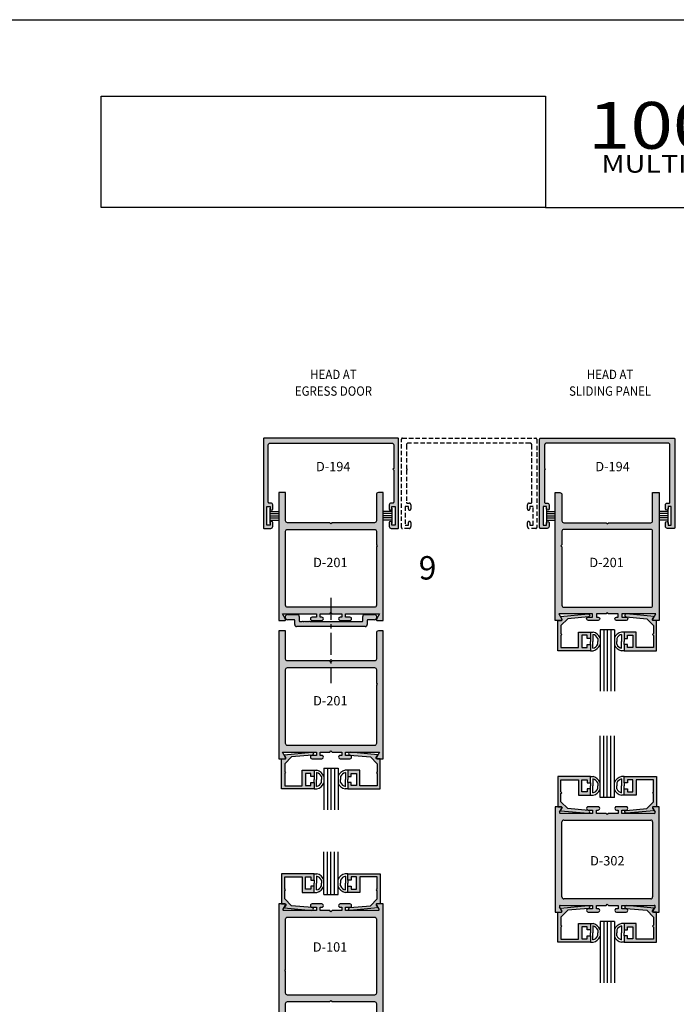
# Model space of a CAD drawing. Units: millimetres. Extents: x 2547 to 3202, y 1657 to 1940.
# Drawn here: x 2991 to 3103, y 1772 to 1940 of the extents above; entities that cross this region are included whole.
import ezdxf
from ezdxf.enums import TextEntityAlignment as Align

# ---------------------------------------------------------------- set-up
doc = ezdxf.new("R2010")
doc.units = ezdxf.units.MM
doc.linetypes.add('CENTER', pattern=[2, 1.25, -0.25, 0.25, -0.25])
doc.linetypes.add('HIDDEN', pattern=[0.375, 0.25, -0.125])
for name, color, linetype in [('3', 3, 'Continuous'), ('4', 4, 'Continuous'), ('5', 7, 'Continuous'), ('DIE', 4, 'Continuous')]:
    doc.layers.add(name, color=color, linetype=linetype)
doc.styles.add('Discription Cali', font='calibrib.ttf', dxfattribs={"width": 1.2, "height": 3.5})
doc.styles.add('spec', font='swissb.ttf', dxfattribs={"width": 0.9, "height": 2.4})
doc.styles.add('ST-1', font='Au102s01.shx', dxfattribs={"height": 2})
doc.styles.add('Title cali', font='calibrib.ttf', dxfattribs={"width": 1.2, "height": 7.5})

msp = doc.modelspace()

# ---------------------------------------------------------------- hatches: boundary and pattern name
at = {"layer": '4'}
h = msp.add_hatch(color=256, dxfattribs=at)
h.dxf.hatch_style = 1
h.paths.add_polyline_path([(3055.345, 1868.476, 0.4142136), (3055.191, 1868.63), (3032.354, 1868.63, 0.4142136), (3032.2, 1868.476), (3032.2, 1853.354, 0.4142136), (3032.354, 1853.2), (3033.486, 1853.2, 0.4142136), (3033.81, 1853.524), (3033.81, 1854.194, 1), (3033.378, 1854.194), (3033.378, 1853.766), (3032.813, 1853.766), (3032.813, 1856.975), (3033.378, 1856.975), (3033.378, 1856.548, 1), (3033.81, 1856.548), (3033.81, 1857.217, 0.4142136), (3033.486, 1857.541), (3033.198, 1857.541, -0.4142136), (3033.044, 1857.695), (3033.044, 1867.462, -0.4142136), (3033.368, 1867.786), (3054.177, 1867.786, -0.4142136), (3054.501, 1867.462), (3054.501, 1863.477), (3054.347, 1863.323), (3054.501, 1863.169), (3054.501, 1857.695, -0.4142136), (3054.347, 1857.541), (3054.058, 1857.541, 0.4142136), (3053.734, 1857.217), (3053.734, 1856.548, 1), (3054.166, 1856.548), (3054.166, 1856.975), (3054.732, 1856.975), (3054.732, 1853.766), (3054.166, 1853.766), (3054.166, 1854.194, 1), (3053.734, 1854.194), (3053.734, 1853.524, 0.4142136), (3054.058, 1853.2), (3055.191, 1853.2, 0.4142136), (3055.345, 1853.354)])
h = msp.add_hatch(color=256, dxfattribs=at)
h.dxf.hatch_style = 1
h.paths.add_polyline_path([(3102.609, 1868.476, 0.4142136), (3102.455, 1868.63), (3079.618, 1868.63, 0.4142136), (3079.464, 1868.476), (3079.464, 1853.354, 0.4142136), (3079.618, 1853.2), (3080.75, 1853.2, 0.4142136), (3081.074, 1853.524), (3081.074, 1854.194, 1), (3080.642, 1854.194), (3080.642, 1853.766), (3080.077, 1853.766), (3080.077, 1856.975), (3080.642, 1856.975), (3080.642, 1856.548, 1), (3081.074, 1856.548), (3081.074, 1857.217, 0.4142136), (3080.75, 1857.541), (3080.461, 1857.541, -0.4142136), (3080.308, 1857.695), (3080.308, 1863.169), (3080.461, 1863.323), (3080.308, 1863.477), (3080.308, 1867.462, -0.4142136), (3080.632, 1867.786), (3101.441, 1867.786, -0.4142136), (3101.765, 1867.462), (3101.765, 1857.695, -0.4142136), (3101.611, 1857.541), (3101.322, 1857.541, 0.4142136), (3100.998, 1857.217), (3100.998, 1856.548, 1), (3101.43, 1856.548), (3101.43, 1856.975), (3101.996, 1856.975), (3101.996, 1853.766), (3101.43, 1853.766), (3101.43, 1854.194, 1), (3100.998, 1854.194), (3100.998, 1853.524, 0.4142136), (3101.322, 1853.2), (3102.455, 1853.2, 0.4142136), (3102.609, 1853.354)])
h = msp.add_hatch(color=256, dxfattribs=at)
h.dxf.hatch_style = 1
h.paths.add_polyline_path([(3052.67, 1859.324), (3051.872, 1859.324, 0.4252683), (3051.538, 1858.998), (3051.538, 1854.507, -0.4227689), (3051.205, 1854.183), (3043.975, 1854.183), (3043.772, 1853.981), (3043.57, 1854.183), (3036.34, 1854.183, -0.4249864), (3036.007, 1854.509), (3036.007, 1859.324), (3034.875, 1859.324), (3034.875, 1837.474), (3035.853, 1837.474, 0.5774125), (3035.986, 1837.705), (3035.466, 1838.605), (3041.271, 1838.605), (3041.271, 1838.041), (3040.534, 1838.041, 1.0293887), (3040.535, 1837.474), (3042.193, 1837.474, 1.0293887), (3042.194, 1838.041), (3041.907, 1838.041), (3041.907, 1838.605), (3043.57, 1838.605), (3043.772, 1838.808), (3043.975, 1838.605), (3045.638, 1838.605), (3045.638, 1838.041), (3045.351, 1838.041, 1.0293887), (3045.352, 1837.474), (3047.01, 1837.474, 1.0293887), (3047.011, 1838.041), (3046.274, 1838.041), (3046.274, 1838.605), (3052.079, 1838.605), (3051.559, 1837.705, 0.5774125), (3051.692, 1837.474), (3052.67, 1837.474)])
h.paths.add_polyline_path([(3051.205, 1853.052, -0.4230504), (3051.538, 1852.728), (3051.538, 1850.378), (3051.692, 1850.224), (3051.538, 1850.07), (3051.538, 1840.06, -0.4224779), (3051.205, 1839.736), (3036.34, 1839.736, -0.4246949), (3036.007, 1840.063), (3036.007, 1852.726, -0.4252683), (3036.34, 1853.052)], flags=16)
h.paths.add_polyline_path([(3040.099, 1847.285), (3048.208, 1847.285), (3048.208, 1850.322), (3040.099, 1850.322)], flags=8)
h = msp.add_hatch(color=256, dxfattribs=at)
h.dxf.hatch_style = 1
h.paths.add_polyline_path([(3099.934, 1859.324), (3098.802, 1859.324), (3098.802, 1854.509, -0.4249864), (3098.469, 1854.183), (3091.239, 1854.183), (3091.036, 1853.981), (3090.834, 1854.183), (3083.604, 1854.183, -0.4227689), (3083.27, 1854.507), (3083.27, 1858.998, 0.4252683), (3082.937, 1859.324), (3082.139, 1859.324), (3082.139, 1837.474), (3083.116, 1837.474, 0.5774125), (3083.25, 1837.705), (3082.73, 1838.605), (3088.535, 1838.605), (3088.535, 1838.041), (3087.798, 1838.041, 1.0293887), (3087.799, 1837.474), (3089.457, 1837.474, 1.0293887), (3089.457, 1838.041), (3089.171, 1838.041), (3089.171, 1838.605), (3090.834, 1838.605), (3091.036, 1838.808), (3091.239, 1838.605), (3092.902, 1838.605), (3092.902, 1838.041), (3092.615, 1838.041, 1.0293887), (3092.616, 1837.474), (3094.274, 1837.474, 1.0293887), (3094.275, 1838.041), (3093.537, 1838.041), (3093.537, 1838.605), (3099.343, 1838.605), (3098.823, 1837.705, 0.5774125), (3098.956, 1837.474), (3099.934, 1837.474)])
h.paths.add_polyline_path([(3098.468, 1853.052, -0.4252683), (3098.802, 1852.726), (3098.802, 1840.063, -0.4246949), (3098.469, 1839.736), (3083.604, 1839.736, -0.4224779), (3083.27, 1840.06), (3083.27, 1850.07), (3083.117, 1850.224), (3083.27, 1850.378), (3083.27, 1852.728, -0.4230504), (3083.604, 1853.052)], flags=16)
h.paths.add_polyline_path([(3087.53, 1847.285), (3095.639, 1847.285), (3095.639, 1850.322), (3087.53, 1850.322)], flags=8)
h = msp.add_hatch(color=256, dxfattribs=at)
h.dxf.hatch_style = 1
h.paths.add_polyline_path([(3043.772, 1837.285), (3040.202, 1837.285), (3040.121, 1837.366), (3040.04, 1837.285), (3039.899, 1837.285), (3039.818, 1837.366), (3039.737, 1837.285), (3039.595, 1837.285), (3039.514, 1837.366), (3039.433, 1837.285), (3039.291, 1837.285), (3039.21, 1837.366), (3039.129, 1837.285), (3038.987, 1837.285), (3038.906, 1837.366), (3038.825, 1837.285), (3038.448, 1837.285, -0.4142136), (3038.346, 1837.386), (3038.346, 1838.144, 0.4142136), (3038.022, 1838.468), (3036.356, 1838.468, 1), (3036.356, 1837.593), (3037.474, 1837.593, -0.4142136), (3037.575, 1837.492), (3037.575, 1836.765, 0.4142136), (3037.899, 1836.441), (3043.772, 1836.441)])
h.paths.add_polyline_path([(3049.97, 1836.765), (3049.97, 1837.492, -0.4142136), (3050.071, 1837.593), (3051.189, 1837.593, 1), (3051.189, 1838.468), (3049.523, 1838.468, 0.4142136), (3049.199, 1838.144), (3049.199, 1837.386, -0.4142136), (3049.097, 1837.285), (3043.772, 1837.285), (3043.772, 1836.441), (3049.646, 1836.441, 0.4142136)])
h = msp.add_hatch(color=256, dxfattribs=at)
h.dxf.hatch_style = 1
h.paths.add_polyline_path([(3088.164, 1833.389), (3087.598, 1833.389), (3087.598, 1832.875), (3086.672, 1832.875), (3086.672, 1834.932), (3087.598, 1834.932), (3087.598, 1834.418), (3088.164, 1834.418), (3088.164, 1835.498), (3086.105, 1835.498), (3086.105, 1832.836), (3083.122, 1832.836), (3083.122, 1834.92), (3083.275, 1835.073), (3083.122, 1835.225), (3083.122, 1836.608), (3084.294, 1837.78), (3087.805, 1838.089, 1.0018501), (3087.761, 1838.581), (3083.015, 1838.163), (3083.292, 1837.683, -0.5773503), (3083.158, 1837.452), (3082.596, 1837.452), (3082.596, 1832.309), (3088.164, 1832.309)])
h = msp.add_hatch(color=256, dxfattribs=at)
h.dxf.hatch_style = 1
h.paths.add_polyline_path([(3095.967, 1835.498), (3093.909, 1835.498), (3093.909, 1834.418), (3094.474, 1834.418), (3094.474, 1834.932), (3095.4, 1834.932), (3095.4, 1832.875), (3094.474, 1832.875), (3094.474, 1833.389), (3093.909, 1833.389), (3093.909, 1832.309), (3099.477, 1832.309), (3099.477, 1837.452), (3098.914, 1837.452, -0.5773503), (3098.781, 1837.683), (3099.058, 1838.163), (3094.31, 1838.581, 0.9981533), (3094.268, 1838.089), (3097.779, 1837.78), (3098.951, 1836.608), (3098.951, 1835.225), (3098.798, 1835.073), (3098.951, 1834.92), (3098.951, 1832.836), (3095.967, 1832.836)])
h = msp.add_hatch(color=256, dxfattribs=at)
h.dxf.hatch_style = 1
h.paths.add_polyline_path([(3052.67, 1835.686), (3051.872, 1835.686, 0.4252683), (3051.538, 1835.359), (3051.538, 1830.869, -0.4227689), (3051.205, 1830.545), (3043.975, 1830.545), (3043.772, 1830.342), (3043.57, 1830.545), (3036.34, 1830.545, -0.4249864), (3036.007, 1830.871), (3036.007, 1835.686), (3034.875, 1835.686), (3034.875, 1813.836), (3035.853, 1813.836, 0.5774125), (3035.986, 1814.067), (3035.466, 1814.967), (3041.271, 1814.967), (3041.271, 1814.403), (3040.534, 1814.403, 1.0293887), (3040.535, 1813.836), (3042.193, 1813.836, 1.0293887), (3042.194, 1814.403), (3041.907, 1814.403), (3041.907, 1814.967), (3043.57, 1814.967), (3043.772, 1815.169), (3043.975, 1814.967), (3045.638, 1814.967), (3045.638, 1814.403), (3045.351, 1814.403, 1.0293887), (3045.352, 1813.836), (3047.01, 1813.836, 1.0293887), (3047.011, 1814.403), (3046.274, 1814.403), (3046.274, 1814.967), (3052.079, 1814.967), (3051.559, 1814.067, 0.5774125), (3051.692, 1813.836), (3052.67, 1813.836)])
h.paths.add_polyline_path([(3036.34, 1816.098, -0.4246949), (3036.007, 1816.424), (3036.007, 1829.087, -0.4252683), (3036.34, 1829.414), (3051.205, 1829.414, -0.4230504), (3051.538, 1829.09), (3051.538, 1826.739), (3051.692, 1826.586), (3051.538, 1826.432), (3051.538, 1816.422, -0.4224779), (3051.205, 1816.098)], flags=16)
h.paths.add_polyline_path([(3040.099, 1818.528), (3048.208, 1818.528), (3048.208, 1821.565), (3040.099, 1821.565)], flags=8)
h = msp.add_hatch(color=256, dxfattribs=at)
h.dxf.hatch_style = 1
h.paths.add_polyline_path([(3040.9, 1809.751), (3040.334, 1809.751), (3040.334, 1809.237), (3039.409, 1809.237), (3039.409, 1811.294), (3040.334, 1811.294), (3040.334, 1810.78), (3040.9, 1810.78), (3040.9, 1811.86), (3038.842, 1811.86), (3038.842, 1809.197), (3035.858, 1809.197), (3035.858, 1811.282), (3036.011, 1811.434), (3035.858, 1811.587), (3035.858, 1812.969), (3037.03, 1814.141), (3040.541, 1814.451, 1.0018501), (3040.497, 1814.943), (3035.751, 1814.525), (3036.028, 1814.045, -0.5773503), (3035.895, 1813.814), (3035.332, 1813.814), (3035.332, 1808.671), (3040.9, 1808.671)])
h.paths.add_polyline_path([(3052.213, 1813.814), (3051.65, 1813.814, -0.5773503), (3051.517, 1814.045), (3051.794, 1814.525), (3047.046, 1814.943, 0.9981533), (3047.004, 1814.451), (3050.515, 1814.141), (3051.687, 1812.969), (3051.687, 1811.587), (3051.534, 1811.434), (3051.687, 1811.282), (3051.687, 1809.197), (3048.703, 1809.197), (3048.703, 1811.86), (3046.645, 1811.86), (3046.645, 1810.78), (3047.211, 1810.78), (3047.211, 1811.294), (3048.136, 1811.294), (3048.136, 1809.237), (3047.211, 1809.237), (3047.211, 1809.751), (3046.645, 1809.751), (3046.645, 1808.671), (3052.213, 1808.671)])
h = msp.add_hatch(color=256, dxfattribs=at)
h.dxf.hatch_style = 1
h.paths.add_polyline_path([(3088.164, 1808.672), (3087.598, 1808.672), (3087.598, 1808.158), (3086.672, 1808.158), (3086.672, 1810.215), (3087.598, 1810.215), (3087.598, 1809.701), (3088.164, 1809.701), (3088.164, 1810.781), (3082.596, 1810.781), (3082.596, 1805.638), (3083.158, 1805.638, -0.5773503), (3083.292, 1805.407), (3083.015, 1804.927), (3087.763, 1804.509, 0.9981533), (3087.805, 1805.001), (3084.294, 1805.311), (3083.122, 1806.483), (3083.122, 1807.865), (3083.275, 1808.018), (3083.122, 1808.17), (3083.122, 1810.255), (3086.105, 1810.255), (3086.105, 1807.592), (3088.164, 1807.592)])
h.paths.add_polyline_path([(3095.967, 1810.255), (3098.951, 1810.255), (3098.951, 1808.17), (3098.798, 1808.018), (3098.951, 1807.865), (3098.951, 1806.483), (3097.779, 1805.311), (3094.268, 1805.001, 1.0018501), (3094.312, 1804.509), (3099.058, 1804.927), (3098.781, 1805.407, -0.5773503), (3098.914, 1805.638), (3099.477, 1805.638), (3099.477, 1810.781), (3093.909, 1810.781), (3093.909, 1809.701), (3094.474, 1809.701), (3094.474, 1810.215), (3095.4, 1810.215), (3095.4, 1808.158), (3094.474, 1808.158), (3094.474, 1808.672), (3093.909, 1808.672), (3093.909, 1807.592), (3095.967, 1807.592)])
h = msp.add_hatch(color=256, dxfattribs=at)
h.dxf.hatch_style = 1
h.paths.add_polyline_path([(3091.036, 1788.951), (3091.239, 1788.749), (3092.902, 1788.749), (3092.902, 1788.185), (3092.615, 1788.185, 1.0293887), (3092.616, 1787.618), (3094.274, 1787.618, 1.0293887), (3094.275, 1788.185), (3093.537, 1788.185), (3093.537, 1788.749), (3099.072, 1788.749, -0.5893011), (3099.209, 1788.517), (3098.823, 1787.849, 0.5774139), (3098.956, 1787.618), (3099.934, 1787.618), (3099.934, 1796.618), (3099.934, 1805.619), (3098.956, 1805.619, 0.5774139), (3098.823, 1805.388), (3099.209, 1804.72, -0.5893011), (3099.072, 1804.488), (3093.537, 1804.488), (3093.537, 1805.052), (3094.275, 1805.052, 1.0293887), (3094.274, 1805.619), (3092.616, 1805.619, 1.0293887), (3092.615, 1805.052), (3092.902, 1805.052), (3092.902, 1804.488), (3091.239, 1804.488), (3091.036, 1804.286), (3090.834, 1804.488), (3089.171, 1804.488), (3089.171, 1805.052), (3089.457, 1805.052, 1.0293887), (3089.457, 1805.619), (3087.798, 1805.619, 1.0293887), (3087.798, 1805.052), (3088.535, 1805.052), (3088.535, 1804.488), (3083.001, 1804.488, -0.5893011), (3082.864, 1804.72), (3083.25, 1805.388, 0.5774139), (3083.116, 1805.619), (3082.139, 1805.619), (3082.139, 1796.618), (3082.139, 1787.618), (3083.116, 1787.618, 0.5774139), (3083.25, 1787.849), (3082.864, 1788.517, -0.5893011), (3083.001, 1788.749), (3088.535, 1788.749), (3088.535, 1788.185), (3087.798, 1788.185, 1.0293887), (3087.798, 1787.618), (3089.457, 1787.618, 1.0293887), (3089.457, 1788.185), (3089.171, 1788.185), (3089.171, 1788.749), (3090.834, 1788.749)])
h.paths.add_polyline_path([(3083.27, 1790.206), (3083.27, 1796.618), (3083.27, 1803.031, -0.4246949), (3083.604, 1803.357), (3098.469, 1803.357, -0.4224779), (3098.802, 1803.033), (3098.802, 1796.618), (3098.802, 1790.204, -0.4224779), (3098.469, 1789.88), (3083.604, 1789.88, -0.4246949)], flags=16)
h.paths.add_polyline_path([(3087.183, 1796.853), (3095.986, 1796.853), (3095.986, 1799.891), (3087.183, 1799.891)], flags=8)
h = msp.add_hatch(color=256, dxfattribs=at)
h.dxf.hatch_style = 1
h.paths.add_polyline_path([(3040.9, 1792.072), (3040.334, 1792.072), (3040.334, 1791.557), (3039.409, 1791.557), (3039.409, 1793.615), (3040.334, 1793.615), (3040.334, 1793.1), (3040.9, 1793.1), (3040.9, 1794.181), (3035.332, 1794.181), (3035.332, 1789.037), (3035.895, 1789.037, -0.5773503), (3036.028, 1788.806), (3035.751, 1788.327), (3040.499, 1787.908, 0.9981533), (3040.541, 1788.401), (3037.03, 1788.71), (3035.858, 1789.882), (3035.858, 1791.264), (3036.011, 1791.417), (3035.858, 1791.57), (3035.858, 1793.654), (3038.842, 1793.654), (3038.842, 1790.992), (3040.9, 1790.992)])
h.paths.add_polyline_path([(3048.703, 1793.654), (3051.687, 1793.654), (3051.687, 1791.57), (3051.534, 1791.417), (3051.687, 1791.264), (3051.687, 1789.882), (3050.515, 1788.71), (3047.004, 1788.401, 1.0018501), (3047.048, 1787.908), (3051.794, 1788.327), (3051.517, 1788.806, -0.5773503), (3051.65, 1789.037), (3052.213, 1789.037), (3052.213, 1794.181), (3046.645, 1794.181), (3046.645, 1793.1), (3047.211, 1793.1), (3047.211, 1793.615), (3048.136, 1793.615), (3048.136, 1791.557), (3047.211, 1791.557), (3047.211, 1792.072), (3046.645, 1792.072), (3046.645, 1790.992), (3048.703, 1790.992)])
h = msp.add_hatch(color=256, dxfattribs=at)
h.dxf.hatch_style = 1
h.paths.add_polyline_path([(3052.67, 1789.012), (3051.692, 1789.012, 0.5774139), (3051.559, 1788.781), (3051.945, 1788.113, -0.5893011), (3051.808, 1787.881), (3046.274, 1787.881), (3046.274, 1788.445), (3047.011, 1788.445, 1.0293887), (3047.01, 1789.012), (3045.352, 1789.012, 1.0293887), (3045.351, 1788.445), (3045.638, 1788.445), (3045.638, 1787.881), (3043.975, 1787.881), (3043.772, 1787.678), (3043.57, 1787.881), (3041.907, 1787.881), (3041.907, 1788.445), (3042.194, 1788.445, 1.0293887), (3042.193, 1789.012), (3040.535, 1789.012, 1.0293887), (3040.534, 1788.445), (3041.271, 1788.445), (3041.271, 1787.881), (3035.737, 1787.881, -0.5848564), (3035.599, 1788.111), (3035.986, 1788.781, 0.5774139), (3035.853, 1789.012), (3034.875, 1789.012), (3034.875, 1756.243), (3035.673, 1756.243, 0.4249864), (3036.007, 1756.569), (3036.007, 1771.979, -0.4227689), (3036.34, 1772.303), (3043.57, 1772.303), (3043.772, 1772.506), (3043.975, 1772.303), (3051.205, 1772.303, -0.4249864), (3051.538, 1771.977), (3051.538, 1756.567, 0.4227689), (3051.872, 1756.243), (3052.67, 1756.243)])
h.paths.add_polyline_path([(3051.205, 1786.75, -0.4246949), (3051.538, 1786.424), (3051.538, 1773.76, -0.4249864), (3051.205, 1773.434), (3036.34, 1773.434, -0.4227689), (3036.007, 1773.758), (3036.007, 1777.442), (3035.853, 1777.596), (3036.007, 1777.75), (3036.007, 1786.426, -0.4224779), (3036.34, 1786.75)], flags=16)
h.paths.add_polyline_path([(3040.253, 1775.44), (3048.054, 1775.44), (3048.054, 1778.478), (3040.253, 1778.478)], flags=8)
h = msp.add_hatch(color=256, dxfattribs=at)
h.dxf.hatch_style = 1
h.paths.add_polyline_path([(3099.477, 1787.599), (3098.914, 1787.599, -0.5773503), (3098.781, 1787.83), (3099.058, 1788.309), (3094.31, 1788.728, 0.9981533), (3094.268, 1788.236), (3097.779, 1787.926), (3098.951, 1786.754), (3098.951, 1785.372), (3098.798, 1785.219), (3098.951, 1785.066), (3098.951, 1782.982), (3095.967, 1782.982), (3095.967, 1785.644), (3093.909, 1785.644), (3093.909, 1784.564), (3094.474, 1784.564), (3094.474, 1785.079), (3095.4, 1785.079), (3095.4, 1783.021), (3094.474, 1783.021), (3094.474, 1783.536), (3093.909, 1783.536), (3093.909, 1782.456), (3099.477, 1782.456)])
h.paths.add_polyline_path([(3088.164, 1783.536), (3087.598, 1783.536), (3087.598, 1783.021), (3086.672, 1783.021), (3086.672, 1785.079), (3087.598, 1785.079), (3087.598, 1784.564), (3088.164, 1784.564), (3088.164, 1785.644), (3086.105, 1785.644), (3086.105, 1782.982), (3083.122, 1782.982), (3083.122, 1785.066), (3083.275, 1785.219), (3083.122, 1785.372), (3083.122, 1786.754), (3084.294, 1787.926), (3087.805, 1788.236, 1.0018501), (3087.761, 1788.728), (3083.015, 1788.309), (3083.292, 1787.83, -0.5773503), (3083.158, 1787.599), (3082.596, 1787.599), (3082.596, 1782.456), (3088.164, 1782.456)])

# ---------------------------------------------------------------- linework, layer by layer
for p, q in [((2982.949, 1940.184), (3202.144, 1940.184)), ((3033.356, 1854.063), (3033.356, 1856.679)), ((3033.356, 1856.109), (3034.875, 1856.109)), ((3033.356, 1855.733), (3034.875, 1855.733)), ((3033.356, 1855.371), (3034.875, 1855.371)), ((3054.202, 1856.109), (3052.682, 1856.109)), ((3054.202, 1855.733), (3052.682, 1855.733)), ((3054.202, 1855.371), (3052.682, 1855.371)), ((3054.202, 1856.679), (3054.202, 1854.063)), ((3080.62, 1856.679), (3080.62, 1854.063)), ((3080.62, 1856.109), (3082.139, 1856.109)), ((3080.62, 1855.733), (3082.139, 1855.733)), ((3080.62, 1855.371), (3082.139, 1855.371)), ((3033.356, 1855.008), (3034.875, 1855.008)), ((3033.356, 1854.632), (3034.875, 1854.632)), ((3054.202, 1855.008), (3052.682, 1855.008)), ((3054.202, 1854.632), (3052.682, 1854.632)), ((3080.62, 1855.008), (3082.139, 1855.008)), ((3080.62, 1854.632), (3082.139, 1854.632)), ((3088.168, 1835.498), (3088.628, 1835.498)), ((3088.573, 1835.093), (3088.573, 1833.904)), ((3093.905, 1835.498), (3093.445, 1835.498)), ((3093.5, 1835.093), (3093.5, 1833.904)), ((3088.168, 1834.418), (3088.168, 1833.904)), ((3088.168, 1833.389), (3088.168, 1833.904)), ((3088.573, 1832.714), (3088.573, 1833.904)), ((3089.416, 1834.413), (3089.416, 1833.904)), ((3089.416, 1833.394), (3089.416, 1833.904)), ((3092.656, 1834.413), (3092.656, 1833.904)), ((3092.656, 1833.394), (3092.656, 1833.904)), ((3093.5, 1832.714), (3093.5, 1833.904)), ((3093.905, 1834.418), (3093.905, 1833.904)), ((3093.905, 1833.389), (3093.905, 1833.904)), ((3088.168, 1832.309), (3088.628, 1832.309)), ((3093.905, 1832.309), (3093.445, 1832.309)), ((3040.904, 1811.86), (3041.364, 1811.86)), ((3041.309, 1811.455), (3041.309, 1810.265)), ((3046.641, 1811.86), (3046.181, 1811.86)), ((3046.236, 1811.455), (3046.236, 1810.265)), ((3040.904, 1810.78), (3040.904, 1810.265)), ((3040.904, 1809.751), (3040.904, 1810.265)), ((3041.309, 1809.076), (3041.309, 1810.265)), ((3042.153, 1810.775), (3042.153, 1810.265)), ((3042.153, 1809.756), (3042.153, 1810.265)), ((3045.392, 1810.775), (3045.392, 1810.265)), ((3045.392, 1809.756), (3045.392, 1810.265)), ((3046.236, 1809.076), (3046.236, 1810.265)), ((3046.641, 1810.78), (3046.641, 1810.265)), ((3046.641, 1809.751), (3046.641, 1810.265)), ((3088.168, 1810.781), (3088.628, 1810.781)), ((3088.168, 1809.701), (3088.168, 1809.187)), ((3088.573, 1810.376), (3088.573, 1809.187)), ((3089.416, 1809.696), (3089.416, 1809.187)), ((3092.656, 1809.696), (3092.656, 1809.187)), ((3093.905, 1810.781), (3093.445, 1810.781)), ((3093.5, 1810.376), (3093.5, 1809.187)), ((3093.905, 1809.701), (3093.905, 1809.187)), ((3040.904, 1808.671), (3041.364, 1808.671)), ((3046.641, 1808.671), (3046.181, 1808.671)), ((3088.168, 1808.672), (3088.168, 1809.187)), ((3088.573, 1807.997), (3088.573, 1809.187)), ((3089.416, 1808.677), (3089.416, 1809.187)), ((3092.656, 1808.677), (3092.656, 1809.187)), ((3093.5, 1807.997), (3093.5, 1809.187)), ((3093.905, 1808.672), (3093.905, 1809.187)), ((3088.168, 1807.592), (3088.628, 1807.592)), ((3093.905, 1807.592), (3093.445, 1807.592)), ((3040.904, 1794.181), (3041.364, 1794.181)), ((3040.904, 1793.1), (3040.904, 1792.586)), ((3041.309, 1793.776), (3041.309, 1792.586)), ((3042.153, 1793.096), (3042.153, 1792.586)), ((3045.392, 1793.096), (3045.392, 1792.586)), ((3046.641, 1794.181), (3046.181, 1794.181)), ((3046.236, 1793.776), (3046.236, 1792.586)), ((3046.641, 1793.1), (3046.641, 1792.586)), ((3040.904, 1792.072), (3040.904, 1792.586)), ((3041.309, 1791.397), (3041.309, 1792.586)), ((3042.153, 1792.077), (3042.153, 1792.586)), ((3045.392, 1792.077), (3045.392, 1792.586)), ((3046.236, 1791.397), (3046.236, 1792.586)), ((3046.641, 1792.072), (3046.641, 1792.586)), ((3040.904, 1790.992), (3041.364, 1790.992)), ((3046.641, 1790.992), (3046.181, 1790.992)), ((3088.168, 1785.644), (3088.628, 1785.644)), ((3088.168, 1784.564), (3088.168, 1784.05)), ((3088.573, 1785.239), (3088.573, 1784.05)), ((3089.416, 1784.56), (3089.416, 1784.05)), ((3092.656, 1784.56), (3092.656, 1784.05)), ((3093.905, 1785.644), (3093.445, 1785.644)), ((3093.5, 1785.239), (3093.5, 1784.05)), ((3093.905, 1784.564), (3093.905, 1784.05)), ((3088.168, 1783.536), (3088.168, 1784.05)), ((3088.573, 1782.861), (3088.573, 1784.05)), ((3089.416, 1783.54), (3089.416, 1784.05)), ((3092.656, 1783.54), (3092.656, 1784.05)), ((3093.5, 1782.861), (3093.5, 1784.05)), ((3093.905, 1783.536), (3093.905, 1784.05)), ((3088.168, 1782.456), (3088.628, 1782.456)), ((3093.905, 1782.456), (3093.445, 1782.456))]:
    msp.add_line(p, q)
at = {"color": 7}
for p, q in [((3101.453, 1856.109), (3099.934, 1856.109)), ((3101.453, 1855.733), (3099.934, 1855.733)), ((3101.453, 1855.371), (3099.934, 1855.371)), ((3101.453, 1854.063), (3101.453, 1856.679)), ((3101.453, 1855.008), (3099.934, 1855.008)), ((3101.453, 1854.632), (3099.934, 1854.632))]:
    msp.add_line(p, q, dxfattribs=at)
at = {"linetype": 'CENTER', "ltscale": 3}
msp.add_line((3043.772, 1841.352), (3043.772, 1826.734), dxfattribs=at)
for centre, radius, start, end in [((3088.168, 1833.727), 1.425, 28.79112, 73.48603), ((3088.168, 1833.727), 1.83, 25.34556, 75.43898), ((3093.905, 1833.727), 1.83, 104.56102, 154.65444), ((3093.905, 1833.727), 1.425, 106.51397, 151.20888), ((3088.168, 1834.08), 1.425, 286.51397, 331.20888), ((3088.168, 1834.08), 1.83, 284.56102, 334.65444), ((3093.905, 1834.08), 1.83, 205.34556, 255.43898), ((3093.905, 1834.08), 1.425, 208.79112, 253.48603), ((3040.904, 1810.089), 1.425, 28.79112, 73.48603), ((3040.904, 1810.089), 1.83, 25.34556, 75.43898), ((3046.641, 1810.089), 1.83, 104.56102, 154.65444), ((3046.641, 1810.089), 1.425, 106.51397, 151.20888), ((3040.904, 1810.442), 1.425, 286.51397, 331.20888), ((3040.904, 1810.442), 1.83, 284.56102, 334.65444), ((3046.641, 1810.442), 1.83, 205.34556, 255.43898), ((3046.641, 1810.442), 1.425, 208.79112, 253.48603), ((3088.168, 1809.01), 1.425, 28.79112, 73.48603), ((3088.168, 1809.01), 1.83, 25.34556, 75.43898), ((3093.905, 1809.01), 1.83, 104.56102, 154.65444), ((3093.905, 1809.01), 1.425, 106.51397, 151.20888), ((3088.168, 1809.363), 1.425, 286.51397, 331.20888), ((3088.168, 1809.363), 1.83, 284.56102, 334.65444), ((3093.905, 1809.363), 1.83, 205.34556, 255.43898), ((3093.905, 1809.363), 1.425, 208.79112, 253.48603), ((3040.904, 1792.41), 1.425, 28.79112, 73.48603), ((3040.904, 1792.41), 1.83, 25.34556, 75.43898), ((3046.641, 1792.41), 1.83, 104.56102, 154.65444), ((3046.641, 1792.41), 1.425, 106.51397, 151.20888), ((3040.904, 1792.763), 1.425, 286.51397, 331.20888), ((3040.904, 1792.763), 1.83, 284.56102, 334.65444), ((3046.641, 1792.763), 1.83, 205.34556, 255.43898), ((3046.641, 1792.763), 1.425, 208.79112, 253.48603), ((3088.168, 1783.874), 1.425, 28.79112, 73.48603), ((3088.168, 1783.874), 1.83, 25.34556, 75.43898), ((3093.905, 1783.874), 1.83, 104.56102, 154.65444), ((3093.905, 1783.874), 1.425, 106.51397, 151.20888), ((3088.168, 1784.227), 1.425, 286.51397, 331.20888), ((3088.168, 1784.227), 1.83, 284.56102, 334.65444), ((3093.905, 1784.227), 1.83, 205.34556, 255.43898), ((3093.905, 1784.227), 1.425, 208.79112, 253.48603)]:
    msp.add_arc(centre, radius, start, end)
at = {"layer": '3'}
for p, q in [((3092.251, 1835.865), (3089.821, 1835.865)), ((3089.821, 1835.865), (3089.821, 1825.366)), ((3090.429, 1835.865), (3090.429, 1825.366)), ((3091.036, 1835.865), (3091.036, 1825.366)), ((3091.644, 1835.865), (3091.644, 1825.366)), ((3092.251, 1835.865), (3092.251, 1825.366)), ((3089.821, 1807.226), (3089.821, 1817.724)), ((3090.429, 1807.226), (3090.429, 1817.724)), ((3091.036, 1807.226), (3091.036, 1817.724)), ((3091.644, 1807.226), (3091.644, 1817.724)), ((3092.251, 1807.226), (3092.251, 1817.724)), ((3042.558, 1812.226), (3042.558, 1805.071)), ((3042.558, 1812.226), (3044.987, 1812.226)), ((3043.165, 1812.226), (3043.165, 1805.071)), ((3043.772, 1812.226), (3043.772, 1805.071)), ((3044.38, 1812.226), (3044.38, 1805.071)), ((3044.987, 1812.226), (3044.987, 1805.071)), ((3092.251, 1807.226), (3089.821, 1807.226)), ((3042.558, 1790.625), (3042.558, 1797.914)), ((3043.165, 1790.625), (3043.165, 1797.914)), ((3043.772, 1790.625), (3043.772, 1797.914)), ((3044.38, 1790.625), (3044.38, 1797.914)), ((3044.987, 1790.625), (3044.987, 1797.914)), ((3042.558, 1790.625), (3044.987, 1790.625)), ((3092.251, 1786.011), (3089.821, 1786.011)), ((3089.821, 1786.011), (3089.821, 1775.513)), ((3090.429, 1786.011), (3090.429, 1775.513)), ((3091.036, 1786.011), (3091.036, 1775.513)), ((3091.644, 1786.011), (3091.644, 1775.513)), ((3092.251, 1786.011), (3092.251, 1775.513))]:
    msp.add_line(p, q, dxfattribs=at)
at = {"layer": '4', "color": 4, "linetype": 'HIDDEN', "ltscale": 3}
for p, q in [((3055.986, 1868.63), (3078.823, 1868.63)), ((3055.832, 1853.354), (3055.832, 1868.476)), ((3056.676, 1867.462), (3056.676, 1863.477)), ((3077.809, 1867.786), (3057, 1867.786)), ((3078.133, 1857.695), (3078.133, 1867.462)), ((3078.977, 1868.476), (3078.977, 1853.354)), ((3056.676, 1863.477), (3056.83, 1863.323)), ((3056.83, 1863.323), (3056.676, 1863.169)), ((3056.676, 1863.169), (3056.676, 1857.695)), ((3057.01, 1856.975), (3056.445, 1856.975)), ((3056.445, 1856.975), (3056.445, 1853.766)), ((3056.83, 1857.541), (3057.118, 1857.541)), ((3057.01, 1856.548), (3057.01, 1856.975)), ((3057.442, 1857.217), (3057.442, 1856.548)), ((3077.366, 1856.548), (3077.366, 1857.217)), ((3077.69, 1857.541), (3077.979, 1857.541)), ((3078.364, 1856.975), (3077.798, 1856.975)), ((3077.798, 1856.975), (3077.798, 1856.548)), ((3078.364, 1853.766), (3078.364, 1856.975)), ((3056.445, 1853.766), (3057.01, 1853.766)), ((3057.01, 1853.766), (3057.01, 1854.194)), ((3057.442, 1854.194), (3057.442, 1853.524)), ((3077.366, 1853.524), (3077.366, 1854.194)), ((3077.798, 1854.194), (3077.798, 1853.766)), ((3077.798, 1853.766), (3078.364, 1853.766)), ((3057.118, 1853.2), (3055.986, 1853.2)), ((3078.823, 1853.2), (3077.69, 1853.2))]:
    msp.add_line(p, q, dxfattribs=at)
for centre, radius, start, end in [((3055.986, 1868.476), 0.154, 90, 180), ((3078.823, 1868.476), 0.154, 0, 90), ((3057, 1867.462), 0.324, 90, 180), ((3077.809, 1867.462), 0.324, 0, 90), ((3056.83, 1857.695), 0.154, 180, 270), ((3057.118, 1857.217), 0.324, 0, 90), ((3077.69, 1857.217), 0.324, 90, 180), ((3077.979, 1857.695), 0.154, 270, 0), ((3057.226, 1856.548), 0.216, 180, 0), ((3077.582, 1856.548), 0.216, 180, 0), ((3057.226, 1854.194), 0.216, 0, 180), ((3057.118, 1853.524), 0.324, 270, 0), ((3077.582, 1854.194), 0.216, 0, 180), ((3077.69, 1853.524), 0.324, 180, 270), ((3055.986, 1853.354), 0.154, 180, 270), ((3078.823, 1853.354), 0.154, 270, 0)]:
    msp.add_arc(centre, radius, start, end, dxfattribs=at)
at = {"layer": '5', "color": 1}
for p, q in [((3004.463, 1908.089), (3004.463, 1927.082)), ((3004.463, 1927.082), (3080.486, 1927.082)), ((3004.464, 1927.089), (3080.464, 1927.089)), ((3004.464, 1927.089), (3080.464, 1927.089)), ((3080.486, 1927.082), (3080.486, 1908.089)), ((3080.486, 1908.089), (3004.463, 1908.089)), ((3080.486, 1908.089), (3004.464, 1908.089)), ((3080.486, 1908.089), (3189.286, 1908.089))]:
    msp.add_line(p, q, dxfattribs=at)
at = {"layer": 'DIE', "color": 4}
for p, q in [((3036.356, 1838.468), (3038.022, 1838.468)), ((3049.523, 1838.468), (3051.189, 1838.468)), ((3037.474, 1837.593), (3036.356, 1837.593)), ((3037.575, 1836.765), (3037.575, 1837.492)), ((3038.346, 1838.144), (3038.346, 1837.386)), ((3038.448, 1837.285), (3038.825, 1837.285)), ((3038.825, 1837.285), (3038.906, 1837.366)), ((3038.906, 1837.366), (3038.987, 1837.285)), ((3038.987, 1837.285), (3039.129, 1837.285)), ((3039.129, 1837.285), (3039.21, 1837.366)), ((3039.21, 1837.366), (3039.291, 1837.285)), ((3039.291, 1837.285), (3039.433, 1837.285)), ((3039.433, 1837.285), (3039.514, 1837.366)), ((3039.514, 1837.366), (3039.595, 1837.285)), ((3039.595, 1837.285), (3039.737, 1837.285)), ((3039.737, 1837.285), (3039.818, 1837.366)), ((3039.818, 1837.366), (3039.899, 1837.285)), ((3039.899, 1837.285), (3040.04, 1837.285)), ((3040.04, 1837.285), (3040.121, 1837.366)), ((3040.121, 1837.366), (3040.202, 1837.285)), ((3040.202, 1837.285), (3049.097, 1837.285)), ((3049.199, 1837.386), (3049.199, 1838.144)), ((3049.97, 1837.492), (3049.97, 1836.765)), ((3051.189, 1837.593), (3050.071, 1837.593)), ((3049.646, 1836.441), (3037.899, 1836.441)), ((3083.116, 1805.619), (3082.139, 1805.619)), ((3082.139, 1805.619), (3082.139, 1796.618)), ((3082.864, 1804.72), (3083.25, 1805.388)), ((3089.457, 1805.619), (3087.798, 1805.619)), ((3087.798, 1805.052), (3088.535, 1805.052)), ((3088.535, 1805.052), (3088.535, 1804.488)), ((3089.171, 1804.488), (3089.171, 1805.052)), ((3089.171, 1805.052), (3089.457, 1805.052)), ((3092.615, 1805.052), (3092.902, 1805.052)), ((3094.274, 1805.619), (3092.616, 1805.619)), ((3092.902, 1805.052), (3092.902, 1804.488)), ((3093.537, 1804.488), (3093.537, 1805.052)), ((3093.537, 1805.052), (3094.275, 1805.052)), ((3098.823, 1805.388), (3099.209, 1804.72)), ((3099.934, 1805.619), (3098.956, 1805.619)), ((3099.934, 1796.618), (3099.934, 1805.619)), ((3088.535, 1804.488), (3083.001, 1804.488)), ((3083.27, 1796.618), (3083.27, 1803.031)), ((3083.604, 1803.357), (3098.469, 1803.357)), ((3090.834, 1804.488), (3089.171, 1804.488)), ((3091.036, 1804.286), (3090.834, 1804.488)), ((3091.239, 1804.488), (3091.036, 1804.286)), ((3092.902, 1804.488), (3091.239, 1804.488)), ((3099.072, 1804.488), (3093.537, 1804.488)), ((3098.802, 1803.033), (3098.802, 1796.618)), ((3082.139, 1796.618), (3082.139, 1787.618)), ((3083.27, 1790.206), (3083.27, 1796.618)), ((3098.802, 1796.618), (3098.802, 1790.204)), ((3099.934, 1787.618), (3099.934, 1796.618)), ((3098.469, 1789.88), (3083.604, 1789.88)), ((3083.25, 1787.849), (3082.864, 1788.517)), ((3083.001, 1788.749), (3088.535, 1788.749)), ((3088.535, 1788.185), (3087.798, 1788.185)), ((3088.535, 1788.749), (3088.535, 1788.185)), ((3089.171, 1788.185), (3089.171, 1788.749)), ((3089.171, 1788.749), (3090.834, 1788.749)), ((3089.457, 1788.185), (3089.171, 1788.185)), ((3090.834, 1788.749), (3091.036, 1788.951)), ((3091.036, 1788.951), (3091.239, 1788.749)), ((3091.239, 1788.749), (3092.902, 1788.749)), ((3092.902, 1788.185), (3092.615, 1788.185)), ((3092.902, 1788.749), (3092.902, 1788.185)), ((3093.537, 1788.185), (3093.537, 1788.749)), ((3093.537, 1788.749), (3099.072, 1788.749)), ((3094.275, 1788.185), (3093.537, 1788.185)), ((3099.209, 1788.517), (3098.823, 1787.849)), ((3082.139, 1787.618), (3083.116, 1787.618)), ((3087.798, 1787.618), (3089.457, 1787.618)), ((3092.616, 1787.618), (3094.274, 1787.618)), ((3098.956, 1787.618), (3099.934, 1787.618))]:
    msp.add_line(p, q, dxfattribs=at)
at = {"layer": 'DIE', "color": 4, "linetype": 'Continuous'}
for points in [[(3054.177, 1867.786, -0.4142136), (3054.501, 1867.462), (3054.501, 1863.477), (3054.347, 1863.323), (3054.501, 1863.169), (3054.501, 1857.695, -0.4142136), (3054.347, 1857.541), (3054.058, 1857.541, 0.4142136), (3053.734, 1857.217), (3053.734, 1856.548, 1), (3054.166, 1856.548), (3054.166, 1856.975), (3054.732, 1856.975), (3054.732, 1853.766), (3054.166, 1853.766), (3054.166, 1854.194, 1), (3053.734, 1854.194), (3053.734, 1853.524, 0.4142136), (3054.058, 1853.2), (3055.191, 1853.2, 0.4142136), (3055.345, 1853.354), (3055.345, 1868.476, 0.4142136), (3055.191, 1868.63), (3032.354, 1868.63, 0.4142136), (3032.2, 1868.476), (3032.2, 1853.354, 0.4142136), (3032.354, 1853.2), (3033.486, 1853.2, 0.4142136), (3033.81, 1853.524), (3033.81, 1854.194, 1), (3033.378, 1854.194), (3033.378, 1853.766), (3032.813, 1853.766), (3032.813, 1856.975), (3033.378, 1856.975), (3033.378, 1856.548, 1), (3033.81, 1856.548), (3033.81, 1857.217, 0.4142136), (3033.486, 1857.541), (3033.198, 1857.541, -0.4142136), (3033.044, 1857.695), (3033.044, 1867.462, -0.4142136), (3033.368, 1867.786)], [(3080.632, 1867.786, 0.4142136), (3080.308, 1867.462), (3080.308, 1863.477), (3080.461, 1863.323), (3080.308, 1863.169), (3080.308, 1857.695, 0.4142136), (3080.461, 1857.541), (3080.75, 1857.541, -0.4142136), (3081.074, 1857.217), (3081.074, 1856.548, -1), (3080.642, 1856.548), (3080.642, 1856.975), (3080.077, 1856.975), (3080.077, 1853.766), (3080.642, 1853.766), (3080.642, 1854.194, -1), (3081.074, 1854.194), (3081.074, 1853.524, -0.4142136), (3080.75, 1853.2), (3079.618, 1853.2, -0.4142136), (3079.464, 1853.354), (3079.464, 1868.476, -0.4142136), (3079.618, 1868.63), (3102.455, 1868.63, -0.4142136), (3102.609, 1868.476), (3102.609, 1853.354, -0.4142136), (3102.455, 1853.2), (3101.322, 1853.2, -0.4142136), (3100.998, 1853.524), (3100.998, 1854.194, -1), (3101.43, 1854.194), (3101.43, 1853.766), (3101.996, 1853.766), (3101.996, 1856.975), (3101.43, 1856.975), (3101.43, 1856.548, -1), (3100.998, 1856.548), (3100.998, 1857.217, -0.4142136), (3101.322, 1857.541), (3101.611, 1857.541, 0.4142136), (3101.765, 1857.695), (3101.765, 1867.462, 0.4142136), (3101.441, 1867.786)], [(3083.122, 1832.836), (3086.105, 1832.836), (3086.105, 1835.498), (3088.164, 1835.498), (3088.164, 1834.418), (3087.598, 1834.418), (3087.598, 1834.932), (3086.672, 1834.932), (3086.672, 1832.875), (3087.598, 1832.875), (3087.598, 1833.389), (3088.164, 1833.389), (3088.164, 1832.309), (3082.596, 1832.309), (3082.596, 1837.452), (3083.158, 1837.452, 0.5773503), (3083.292, 1837.683), (3083.015, 1838.163), (3087.761, 1838.581, -1.0018501), (3087.805, 1838.089), (3084.294, 1837.78), (3083.122, 1836.608), (3083.122, 1835.225), (3083.275, 1835.073), (3083.122, 1834.92)], [(3098.951, 1832.836), (3095.967, 1832.836), (3095.967, 1835.498), (3093.909, 1835.498), (3093.909, 1834.418), (3094.474, 1834.418), (3094.474, 1834.932), (3095.4, 1834.932), (3095.4, 1832.875), (3094.474, 1832.875), (3094.474, 1833.389), (3093.909, 1833.389), (3093.909, 1832.309), (3099.477, 1832.309), (3099.477, 1837.452), (3098.914, 1837.452, -0.5773503), (3098.781, 1837.683), (3099.058, 1838.163), (3094.312, 1838.581, 1.0018501), (3094.268, 1838.089), (3097.779, 1837.78), (3098.951, 1836.608), (3098.951, 1835.225), (3098.798, 1835.073), (3098.951, 1834.92)], [(3035.858, 1809.197), (3038.842, 1809.197), (3038.842, 1811.86), (3040.9, 1811.86), (3040.9, 1810.78), (3040.334, 1810.78), (3040.334, 1811.294), (3039.409, 1811.294), (3039.409, 1809.237), (3040.334, 1809.237), (3040.334, 1809.751), (3040.9, 1809.751), (3040.9, 1808.671), (3035.332, 1808.671), (3035.332, 1813.814), (3035.895, 1813.814, 0.5773503), (3036.028, 1814.045), (3035.751, 1814.525), (3040.497, 1814.943, -1.0018501), (3040.541, 1814.451), (3037.03, 1814.141), (3035.858, 1812.969), (3035.858, 1811.587), (3036.011, 1811.434), (3035.858, 1811.282)], [(3051.687, 1809.197), (3048.703, 1809.197), (3048.703, 1811.86), (3046.645, 1811.86), (3046.645, 1810.78), (3047.211, 1810.78), (3047.211, 1811.294), (3048.136, 1811.294), (3048.136, 1809.237), (3047.211, 1809.237), (3047.211, 1809.751), (3046.645, 1809.751), (3046.645, 1808.671), (3052.213, 1808.671), (3052.213, 1813.814), (3051.65, 1813.814, -0.5773503), (3051.517, 1814.045), (3051.794, 1814.525), (3047.048, 1814.943, 1.0018501), (3047.004, 1814.451), (3050.515, 1814.141), (3051.687, 1812.969), (3051.687, 1811.587), (3051.534, 1811.434), (3051.687, 1811.282)], [(3083.122, 1810.255), (3086.105, 1810.255), (3086.105, 1807.592), (3088.164, 1807.592), (3088.164, 1808.672), (3087.598, 1808.672), (3087.598, 1808.158), (3086.672, 1808.158), (3086.672, 1810.215), (3087.598, 1810.215), (3087.598, 1809.701), (3088.164, 1809.701), (3088.164, 1810.781), (3082.596, 1810.781), (3082.596, 1805.638), (3083.158, 1805.638, -0.5773503), (3083.292, 1805.407), (3083.015, 1804.927), (3087.761, 1804.509, 1.0018501), (3087.805, 1805.001), (3084.294, 1805.311), (3083.122, 1806.483), (3083.122, 1807.865), (3083.275, 1808.018), (3083.122, 1808.17)], [(3098.951, 1810.255), (3095.967, 1810.255), (3095.967, 1807.592), (3093.909, 1807.592), (3093.909, 1808.672), (3094.474, 1808.672), (3094.474, 1808.158), (3095.4, 1808.158), (3095.4, 1810.215), (3094.474, 1810.215), (3094.474, 1809.701), (3093.909, 1809.701), (3093.909, 1810.781), (3099.477, 1810.781), (3099.477, 1805.638), (3098.914, 1805.638, 0.5773503), (3098.781, 1805.407), (3099.058, 1804.927), (3094.312, 1804.509, -1.0018501), (3094.268, 1805.001), (3097.779, 1805.311), (3098.951, 1806.483), (3098.951, 1807.865), (3098.798, 1808.018), (3098.951, 1808.17)], [(3035.858, 1793.654), (3038.842, 1793.654), (3038.842, 1790.992), (3040.9, 1790.992), (3040.9, 1792.072), (3040.334, 1792.072), (3040.334, 1791.557), (3039.409, 1791.557), (3039.409, 1793.615), (3040.334, 1793.615), (3040.334, 1793.1), (3040.9, 1793.1), (3040.9, 1794.181), (3035.332, 1794.181), (3035.332, 1789.037), (3035.895, 1789.037, -0.5773503), (3036.028, 1788.806), (3035.751, 1788.327), (3040.497, 1787.908, 1.0018501), (3040.541, 1788.401), (3037.03, 1788.71), (3035.858, 1789.882), (3035.858, 1791.264), (3036.011, 1791.417), (3035.858, 1791.57)], [(3051.687, 1793.654), (3048.703, 1793.654), (3048.703, 1790.992), (3046.645, 1790.992), (3046.645, 1792.072), (3047.211, 1792.072), (3047.211, 1791.557), (3048.136, 1791.557), (3048.136, 1793.615), (3047.211, 1793.615), (3047.211, 1793.1), (3046.645, 1793.1), (3046.645, 1794.181), (3052.213, 1794.181), (3052.213, 1789.037), (3051.65, 1789.037, 0.5773503), (3051.517, 1788.806), (3051.794, 1788.327), (3047.048, 1787.908, -1.0018501), (3047.004, 1788.401), (3050.515, 1788.71), (3051.687, 1789.882), (3051.687, 1791.264), (3051.534, 1791.417), (3051.687, 1791.57)], [(3083.122, 1782.982), (3086.105, 1782.982), (3086.105, 1785.644), (3088.164, 1785.644), (3088.164, 1784.564), (3087.598, 1784.564), (3087.598, 1785.079), (3086.672, 1785.079), (3086.672, 1783.021), (3087.598, 1783.021), (3087.598, 1783.536), (3088.164, 1783.536), (3088.164, 1782.456), (3082.596, 1782.456), (3082.596, 1787.599), (3083.158, 1787.599, 0.5773503), (3083.292, 1787.83), (3083.015, 1788.309), (3087.761, 1788.728, -1.0018501), (3087.805, 1788.236), (3084.294, 1787.926), (3083.122, 1786.754), (3083.122, 1785.372), (3083.275, 1785.219), (3083.122, 1785.066)], [(3098.951, 1782.982), (3095.967, 1782.982), (3095.967, 1785.644), (3093.909, 1785.644), (3093.909, 1784.564), (3094.474, 1784.564), (3094.474, 1785.079), (3095.4, 1785.079), (3095.4, 1783.021), (3094.474, 1783.021), (3094.474, 1783.536), (3093.909, 1783.536), (3093.909, 1782.456), (3099.477, 1782.456), (3099.477, 1787.599), (3098.914, 1787.599, -0.5773503), (3098.781, 1787.83), (3099.058, 1788.309), (3094.312, 1788.728, 1.0018501), (3094.268, 1788.236), (3097.779, 1787.926), (3098.951, 1786.754), (3098.951, 1785.372), (3098.798, 1785.219), (3098.951, 1785.066)]]:
    msp.add_lwpolyline(points, format="xyb", close=True, dxfattribs=at)
at = {"layer": 'DIE', "color": 4}
for points in [[(3045.352, 1837.474), (3047.01, 1837.474, 1.0293887), (3047.011, 1838.041), (3046.274, 1838.041), (3046.274, 1838.605), (3052.079, 1838.605), (3051.559, 1837.705, 0.5774125), (3051.692, 1837.474), (3052.67, 1837.474), (3052.67, 1859.324), (3051.872, 1859.324, 0.4252683), (3051.538, 1858.998), (3051.538, 1854.507, -0.4227689), (3051.205, 1854.183), (3043.975, 1854.183), (3043.772, 1853.981), (3043.57, 1854.183), (3036.34, 1854.183, -0.4249864), (3036.007, 1854.509), (3036.007, 1859.324), (3034.875, 1859.324), (3034.875, 1837.474), (3035.853, 1837.474, 0.5774125), (3035.986, 1837.705), (3035.466, 1838.605), (3041.271, 1838.605), (3041.271, 1838.041), (3040.534, 1838.041, 1.0293887), (3040.535, 1837.474), (3042.193, 1837.474, 1.0293887), (3042.194, 1838.041), (3041.907, 1838.041), (3041.907, 1838.605), (3043.57, 1838.605), (3043.772, 1838.808), (3043.975, 1838.605), (3045.638, 1838.605), (3045.638, 1838.041), (3045.351, 1838.041, 1.0293887)], [(3089.457, 1837.474), (3087.799, 1837.474, -1.0293887), (3087.798, 1838.041), (3088.535, 1838.041), (3088.535, 1838.605), (3082.73, 1838.605), (3083.25, 1837.705, -0.5774125), (3083.116, 1837.474), (3082.139, 1837.474), (3082.139, 1859.324), (3082.937, 1859.324, -0.4252683), (3083.27, 1858.998), (3083.27, 1854.507, 0.4227689), (3083.604, 1854.183), (3090.834, 1854.183), (3091.036, 1853.981), (3091.239, 1854.183), (3098.469, 1854.183, 0.4249864), (3098.802, 1854.509), (3098.802, 1859.324), (3099.934, 1859.324), (3099.934, 1837.474), (3098.956, 1837.474, -0.5774125), (3098.823, 1837.705), (3099.343, 1838.605), (3093.537, 1838.605), (3093.537, 1838.041), (3094.275, 1838.041, -1.0293887), (3094.274, 1837.474), (3092.616, 1837.474, -1.0293887), (3092.615, 1838.041), (3092.902, 1838.041), (3092.902, 1838.605), (3091.239, 1838.605), (3091.036, 1838.808), (3090.834, 1838.605), (3089.171, 1838.605), (3089.171, 1838.041), (3089.457, 1838.041, -1.0293887)], [(3051.692, 1850.224), (3051.538, 1850.07), (3051.538, 1840.06, -0.4224779), (3051.205, 1839.736), (3036.34, 1839.736, -0.4246949), (3036.007, 1840.063), (3036.007, 1852.726, -0.4252683), (3036.34, 1853.052), (3051.205, 1853.052, -0.4230504), (3051.538, 1852.728), (3051.538, 1850.378)], [(3083.117, 1850.224), (3083.27, 1850.07), (3083.27, 1840.06, 0.4224779), (3083.604, 1839.736), (3098.469, 1839.736, 0.4246949), (3098.802, 1840.063), (3098.802, 1852.726, 0.4252683), (3098.468, 1853.052), (3083.604, 1853.052, 0.4230504), (3083.27, 1852.728), (3083.27, 1850.378)], [(3045.352, 1813.836), (3047.01, 1813.836, 1.0293887), (3047.011, 1814.403), (3046.274, 1814.403), (3046.274, 1814.967), (3052.079, 1814.967), (3051.559, 1814.067, 0.5774125), (3051.692, 1813.836), (3052.67, 1813.836), (3052.67, 1835.686), (3051.872, 1835.686, 0.4252683), (3051.538, 1835.359), (3051.538, 1830.869, -0.4227689), (3051.205, 1830.545), (3043.975, 1830.545), (3043.772, 1830.342), (3043.57, 1830.545), (3036.34, 1830.545, -0.4249864), (3036.007, 1830.871), (3036.007, 1835.686), (3034.875, 1835.686), (3034.875, 1813.836), (3035.853, 1813.836, 0.5774125), (3035.986, 1814.067), (3035.466, 1814.967), (3041.271, 1814.967), (3041.271, 1814.403), (3040.534, 1814.403, 1.0293887), (3040.535, 1813.836), (3042.193, 1813.836, 1.0293887), (3042.194, 1814.403), (3041.907, 1814.403), (3041.907, 1814.967), (3043.57, 1814.967), (3043.772, 1815.169), (3043.975, 1814.967), (3045.638, 1814.967), (3045.638, 1814.403), (3045.351, 1814.403, 1.0293887)], [(3051.692, 1826.586), (3051.538, 1826.432), (3051.538, 1816.422, -0.4224779), (3051.205, 1816.098), (3036.34, 1816.098, -0.4246949), (3036.007, 1816.424), (3036.007, 1829.087, -0.4252683), (3036.34, 1829.414), (3051.205, 1829.414, -0.4230504), (3051.538, 1829.09), (3051.538, 1826.739)], [(3036.007, 1777.75), (3036.007, 1786.426, -0.4224779), (3036.34, 1786.75), (3051.205, 1786.75, -0.4246949), (3051.538, 1786.424), (3051.538, 1773.76, -0.4249864), (3051.205, 1773.434), (3036.34, 1773.434, -0.4227689), (3036.007, 1773.758), (3036.007, 1777.442), (3035.853, 1777.596)]]:
    msp.add_lwpolyline(points, format="xyb", close=True, dxfattribs=at)
for points in [[(3052.67, 1756.243), (3052.67, 1789.012), (3051.692, 1789.012, 0.5774139), (3051.559, 1788.781), (3051.945, 1788.113, -0.5893011), (3051.808, 1787.881), (3046.274, 1787.881), (3046.274, 1788.445), (3047.011, 1788.445, 1.0293887), (3047.01, 1789.012), (3045.352, 1789.012, 1.0293887), (3045.351, 1788.445), (3045.638, 1788.445), (3045.638, 1787.881), (3043.975, 1787.881), (3043.772, 1787.678), (3043.57, 1787.881), (3041.907, 1787.881), (3041.907, 1788.445), (3042.194, 1788.445, 1.0293887), (3042.193, 1789.012), (3040.535, 1789.012, 1.0293887), (3040.534, 1788.445), (3041.271, 1788.445), (3041.271, 1787.881), (3035.737, 1787.881, -0.5893011), (3035.6, 1788.113), (3035.986, 1788.781, 0.5774139), (3035.853, 1789.012), (3034.875, 1789.012), (3034.875, 1756.243)], [(3036.007, 1756.569), (3036.007, 1771.979, -0.4227689), (3036.34, 1772.303), (3043.57, 1772.303), (3043.772, 1772.506), (3043.975, 1772.303), (3051.205, 1772.303, -0.4249864), (3051.538, 1771.977), (3051.538, 1756.567, 0.4227689)]]:
    msp.add_lwpolyline(points, format="xyb", dxfattribs=at)
for centre, radius, start, end in [((3036.356, 1838.031), 0.437, 90, 270), ((3038.022, 1838.144), 0.324, 360, 90), ((3049.523, 1838.144), 0.324, 90, 180), ((3051.189, 1838.031), 0.437, 270, 90), ((3037.474, 1837.492), 0.101, 0, 90), ((3037.899, 1836.765), 0.324, 180, 270), ((3038.448, 1837.386), 0.101, 180, 270), ((3049.097, 1837.386), 0.101, 270, 0), ((3049.646, 1836.765), 0.324, 270, 0), ((3050.071, 1837.492), 0.101, 90, 180), ((3082.996, 1804.642), 0.154, 149.61029, 271.65385), ((3083.116, 1805.465), 0.154, 329.98906, 90), ((3087.79, 1805.336), 0.283, 88.27673, 271.59543), ((3089.465, 1805.336), 0.283, 268.40457, 91.72327), ((3092.607, 1805.336), 0.283, 88.27673, 271.59543), ((3094.283, 1805.336), 0.283, 268.40457, 91.72327), ((3098.956, 1805.465), 0.154, 90, 210.01094), ((3099.076, 1804.642), 0.154, 268.34615, 30.38971), ((3083.594, 1803.033), 0.324, 88.38806, 180.4308), ((3098.478, 1803.033), 0.324, 360, 91.61194), ((3083.594, 1790.204), 0.324, 179.5692, 271.61194), ((3098.478, 1790.204), 0.324, 268.38806, 0), ((3082.996, 1788.595), 0.154, 88.34615, 210.38971), ((3083.116, 1787.772), 0.154, 270, 30.01094), ((3087.79, 1787.901), 0.283, 88.40457, 271.72327), ((3089.465, 1787.901), 0.283, 268.27673, 91.59543), ((3092.607, 1787.901), 0.283, 88.40457, 271.72327), ((3094.283, 1787.901), 0.283, 268.27673, 91.59543), ((3098.956, 1787.772), 0.154, 149.98906, 270), ((3099.076, 1788.595), 0.154, 329.61029, 91.65385)]:
    msp.add_arc(centre, radius, start, end, dxfattribs=at)

# ---------------------------------------------------------------- texts
at = {"width": 1.2}
for s, height, style, p in [('1000 SERIES', 8, 'Title cali', (3087.732, 1915.619)), ('MULTI-TRACK SLIDING DOORS', 3, 'Discription Cali', (3090.028, 1913.099))]:
    msp.add_text(s, height=height, dxfattribs=dict(at, style=style)).set_placement(p, align=Align.BOTTOM_LEFT)
at = {"style": 'spec', "width": 0.9}
for s, p in [('HEAD AT', (3044.196, 1878.232)), ('HEAD AT', (3091.522, 1878.232)), ('EGRESS DOOR', (3044.196, 1875.391)), ('SLIDING PANEL', (3091.522, 1875.391))]:
    msp.add_text(s, height=1.6, dxfattribs=at).set_placement(p, align=Align.BOTTOM_CENTER)
at = {"style": 'ST-1'}
msp.add_text('9', height=4, dxfattribs=at).set_placement((3058.774, 1843.222), align=Align.BOTTOM_LEFT)
at = {"layer": '4', "color": 7, "style": 'ST-1'}
for s, p in [('D-194', (3044.154, 1862.984)), ('D-194', (3091.946, 1862.984)), ('D-201', (3043.659, 1846.586)), ('D-201', (3090.923, 1846.586)), ('D-201', (3043.659, 1822.947)), ('D-302', (3091.046, 1795.593)), ('D-101', (3043.614, 1780.853))]:
    msp.add_text(s, height=1.6, dxfattribs=at).set_placement(p, align=Align.CENTER)

doc.saveas('drawing.dxf')
